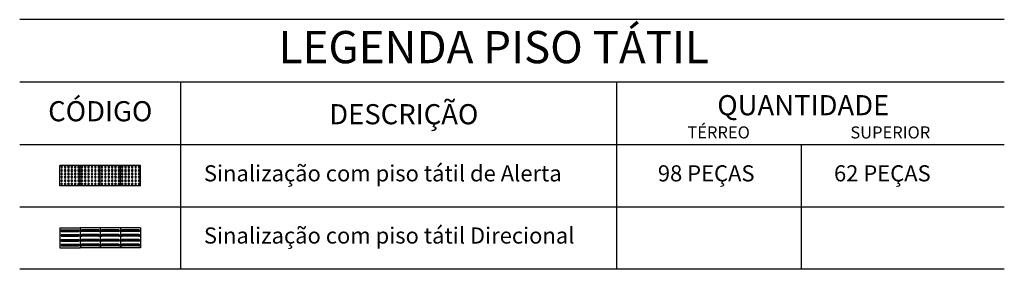
# Model space of a CAD drawing. Units: metres. Extents: x 19 to 449, y -480 to -58.
# Drawn here: x 54 to 66, y -87 to -84 of the extents above; entities that cross this region are included whole.
import ezdxf

# ---------------------------------------------------------------- set-up
doc = ezdxf.new("R2010")
doc.units = ezdxf.units.M
for name, color, linetype in [('piso alerta', 10, 'Continuous'), ('piso direcional', 160, 'Continuous'), ('Plano2', 30, 'Continuous'), ('TEXTO', 7, 'Continuous')]:
    doc.layers.add(name, color=color, linetype=linetype)
doc.styles.add('arial', font='arial.ttf')

# ---------------------------------------------------------------- blocks, each defined once
blk = doc.blocks.new('Modulação_piso_tátil_direcional')
for p, q in [((-0.125, 0.25), (-0.125, 0)), ((-0.125, 0.25), (0.125, 0.25)), ((0.125, 0.25), (0.125, 0)), ((-0.1, 0.23), (-0.1, 0.02)), ((-0.095, 0.23), (-0.095, 0.02)), ((-0.085, 0.23), (-0.085, 0.02)), ((-0.08, 0.23), (-0.08, 0.02)), ((-0.04, 0.23), (-0.04, 0.02)), ((-0.035, 0.23), (-0.035, 0.02)), ((-0.025, 0.23), (-0.025, 0.02)), ((-0.02, 0.23), (-0.02, 0.02)), ((0.02, 0.23), (0.02, 0.02)), ((0.025, 0.23), (0.025, 0.02)), ((0.035, 0.23), (0.035, 0.02)), ((0.04, 0.23), (0.04, 0.02)), ((0.08, 0.23), (0.08, 0.02)), ((0.085, 0.23), (0.085, 0.02)), ((0.095, 0.23), (0.095, 0.02)), ((0.1, 0.23), (0.1, 0.02)), ((-0.125, 0), (0.125, 0))]:
    blk.add_line(p, q)
for centre, radius, start, end in [((-0.09, 0.23), 0.01, 0, 180), ((-0.09, 0.23), 0.005, 360, 180), ((-0.03, 0.23), 0.01, 0, 180), ((-0.03, 0.23), 0.005, 360, 180), ((0.03, 0.23), 0.01, 0, 180), ((0.03, 0.23), 0.005, 0, 180), ((0.09, 0.23), 0.01, 0, 180), ((0.09, 0.23), 0.005, 0, 180), ((-0.09, 0.02), 0.01, 180, 0), ((-0.09, 0.02), 0.005, 180, 360), ((-0.03, 0.02), 0.01, 180, 0), ((-0.03, 0.02), 0.005, 180, 360), ((0.03, 0.02), 0.01, 180, 0), ((0.03, 0.02), 0.005, 180, 0), ((0.09, 0.02), 0.01, 180, 0), ((0.09, 0.02), 0.005, 180, 0)]:
    blk.add_arc(centre, radius, start, end)
blk = doc.blocks.new('Modulação_piso_tátil_alerta')
for p, q in [((0.125, 0.25), (-0.125, 0.25)), ((-0.125, 0.25), (-0.125, 0)), ((0.125, 0.25), (0.125, 0)), ((0.125, 0), (-0.125, 0))]:
    blk.add_line(p, q)
for centre, radius in [((-0.104, 0.229), 0.011), ((-0.104, 0.187), 0.011), ((-0.104, 0.145), 0.011), ((-0.104, 0.229), 0.0055), ((-0.104, 0.187), 0.0055), ((-0.104, 0.145), 0.0055), ((-0.062, 0.229), 0.011), ((-0.062, 0.187), 0.011), ((-0.062, 0.145), 0.011), ((-0.062, 0.229), 0.0055), ((-0.062, 0.187), 0.0055), ((-0.062, 0.145), 0.0055), ((-0.02, 0.229), 0.011), ((-0.02, 0.187), 0.011), ((-0.02, 0.145), 0.011), ((-0.02, 0.229), 0.0055), ((-0.02, 0.187), 0.0055), ((-0.02, 0.145), 0.0055), ((0.022, 0.229), 0.011), ((0.022, 0.187), 0.011), ((0.022, 0.145), 0.011), ((0.022, 0.229), 0.0055), ((0.022, 0.187), 0.0055), ((0.022, 0.145), 0.0055), ((0.064, 0.229), 0.011), ((0.064, 0.187), 0.011), ((0.064, 0.145), 0.011), ((0.064, 0.229), 0.0055), ((0.064, 0.187), 0.0055), ((0.064, 0.145), 0.0055), ((0.106, 0.229), 0.011), ((0.106, 0.187), 0.011), ((0.106, 0.145), 0.011), ((0.106, 0.229), 0.0055), ((0.106, 0.187), 0.0055), ((0.106, 0.145), 0.0055), ((-0.104, 0.103), 0.011), ((-0.104, 0.061), 0.011), ((-0.104, 0.019), 0.011), ((-0.104, 0.103), 0.0055), ((-0.104, 0.061), 0.0055), ((-0.104, 0.019), 0.0055), ((-0.062, 0.103), 0.011), ((-0.062, 0.061), 0.011), ((-0.062, 0.019), 0.011), ((-0.062, 0.103), 0.0055), ((-0.062, 0.061), 0.0055), ((-0.062, 0.019), 0.0055), ((-0.02, 0.103), 0.011), ((-0.02, 0.061), 0.011), ((-0.02, 0.019), 0.011), ((-0.02, 0.103), 0.0055), ((-0.02, 0.061), 0.0055), ((-0.02, 0.019), 0.0055), ((0.022, 0.103), 0.011), ((0.022, 0.061), 0.011), ((0.022, 0.019), 0.011), ((0.022, 0.103), 0.0055), ((0.022, 0.061), 0.0055), ((0.022, 0.019), 0.0055), ((0.064, 0.103), 0.011), ((0.064, 0.061), 0.011), ((0.064, 0.019), 0.011), ((0.064, 0.103), 0.0055), ((0.064, 0.061), 0.0055), ((0.064, 0.019), 0.0055), ((0.106, 0.103), 0.011), ((0.106, 0.061), 0.011), ((0.106, 0.019), 0.011), ((0.106, 0.103), 0.0055), ((0.106, 0.061), 0.0055), ((0.106, 0.019), 0.0055)]:
    blk.add_circle(centre, radius)

msp = doc.modelspace()

# ---------------------------------------------------------------- linework, layer by layer
at = {"layer": 'Plano2'}
for p, q in [((66.019, -83.795), (53.799, -83.795)), ((66.019, -84.57), (53.799, -84.57)), ((55.799, -86.894), (55.799, -84.578)), ((61.208, -86.894), (61.208, -84.578)), ((66.019, -85.35), (53.799, -85.35)), ((63.501, -86.894), (63.501, -85.35)), ((66.019, -86.122), (53.799, -86.122)), ((66.019, -86.894), (53.799, -86.894))]:
    msp.add_line(p, q, dxfattribs=at)

# ---------------------------------------------------------------- block references
at = {"layer": 'piso alerta', "xscale": -1, "rotation": 180}
for p in [(54.424, -85.607), (54.674, -85.607), (54.924, -85.607), (55.174, -85.607)]:
    msp.add_blockref('Modulação_piso_tátil_alerta', p, dxfattribs=at)
at = {"layer": 'piso direcional', "xscale": -1, "rotation": 90}
msp.add_blockref('Modulação_piso_tátil_direcional', (54.549, -86.504), dxfattribs=at)
at = {"layer": 'piso direcional', "rotation": 270}
for p in [(54.549, -86.504), (54.799, -86.504), (55.049, -86.504)]:
    msp.add_blockref('Modulação_piso_tátil_direcional', p, dxfattribs=at)

# ---------------------------------------------------------------- texts
at = {"layer": 'TEXTO', "ltscale": 0.1, "style": 'arial'}
for s, insert, char_height, width, attachment_point in [('{\\fArial Black|b0|i0|c0|p34;LEGENDA PISO TÁTIL}', (59.682, -84.136), 0.4, 10.66892, 5), ('{\\fArial Black|b0|i0|c0|p34;CÓDIGO}', (54.799, -84.932), 0.25, 2, 5), ('{\\fArial Black|b0|i0|c0|p34;DESCRIÇÃO}', (58.566, -84.969), 0.25, 6.20087, 5), ('{\\fArial Black|b0|i0|c0|p34;QUANTIDADE}', (63.524, -84.857), 0.25, 2, 5), ('{\\fArial Black|b0|i0|c0|p34;TÉRREO}', (62.473, -85.195), 0.15, 2, 5), ('{\\fArial Black|b0|i0|c0|p34;SUPERIOR}', (64.604, -85.195), 0.15, 3.56175, 5), ('Sinalização com piso tátil de Alerta', (56.085, -85.603), 0.2, 9.9056, 1), ('98 PEÇAS', (61.719, -85.603), 0.2, 9.9056, 1), ('62 PEÇAS', (63.905, -85.603), 0.2, 9.9056, 1), ('Sinalização com piso tátil Direcional', (56.085, -86.375), 0.2, 9.9056, 1)]:
    msp.add_mtext(s, dxfattribs=dict(at, insert=insert, char_height=char_height, width=width, attachment_point=attachment_point))

doc.saveas('drawing.dxf')
